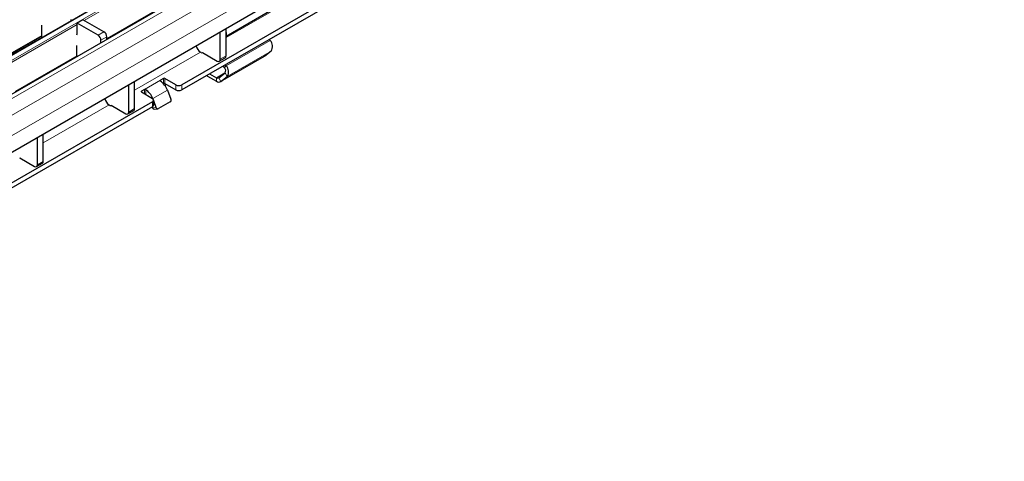
# Model space of a CAD drawing. Units: millimetres. Extents: x 11530 to 12295, y -1370 to -898.
# Drawn here: x 12200 to 12295, y -1282 to -1239 of the extents above; entities that cross this region are included whole.
import ezdxf

# ---------------------------------------------------------------- set-up
doc = ezdxf.new("R2010")
doc.units = ezdxf.units.MM

msp = doc.modelspace()

# ---------------------------------------------------------------- linework, layer by layer
at = {"color": 7, "linetype": 'Continuous', "lineweight": 30}
for p, q in [((12289.38, -1190.956), (12148.1, -1272.515)), ((12292.504, -1192.952), (12151.224, -1274.511)), ((12294.942, -1200.115), (12215.888, -1245.753)), ((12294.942, -1200.605), (12215.888, -1246.243)), ((12208.652, -1241.299), (12214.583, -1237.875)), ((12220.169, -1241.03), (12224.627, -1238.456)), ((12223.03, -1238.69), (12154.087, -1278.49)), ((12205.187, -1239.437), (12205.187, -1239.56)), ((12206.346, -1239.453), (12205.781, -1239.78)), ((12208.369, -1240.621), (12206.346, -1239.453)), ((12202.358, -1241.136), (12202.358, -1239.992)), ((12205.781, -1240.825), (12205.781, -1239.78)), ((12207.803, -1240.947), (12205.781, -1239.78)), ((12220.169, -1242.953), (12220.169, -1240.342)), ((12196.873, -1244.18), (12202.358, -1241.013)), ((12202.252, -1241.074), (12202.358, -1241.136)), ((12205.752, -1240.901), (12205.781, -1240.825)), ((12208.086, -1241.686), (12208.086, -1241.437)), ((12208.652, -1241.359), (12208.652, -1241.111)), ((12219.603, -1243.28), (12219.603, -1240.668)), ((12220.215, -1240.685), (12220.169, -1240.711)), ((12220.215, -1241.003), (12220.215, -1240.685)), ((12224.35, -1241.357), (12224.424, -1241.459)), ((12205.752, -1243.033), (12205.752, -1241.952)), ((12199.821, -1246.396), (12205.752, -1242.972)), ((12205.646, -1243.034), (12205.699, -1243.064)), ((12217.779, -1242.635), (12217.695, -1242.587)), ((12217.906, -1242.627), (12217.892, -1242.635)), ((12217.906, -1242.627), (12219.32, -1243.443)), ((12219.52, -1243.463), (12220.086, -1243.136)), ((12219.644, -1245.439), (12223.886, -1242.989)), ((12223.92, -1242.967), (12223.886, -1242.989)), ((12224.533, -1242.477), (12223.92, -1242.967)), ((12220.019, -1244.082), (12219.904, -1243.924)), ((12220.181, -1243.909), (12220.108, -1243.807)), ((12214.134, -1245.132), (12213.823, -1245.312)), ((12215.322, -1245.753), (12214.247, -1245.132)), ((12218.377, -1244.898), (12219.244, -1245.399)), ((12218.579, -1244.689), (12219.244, -1245.072)), ((12219.461, -1245.081), (12220.073, -1244.591)), ((12219.677, -1245.416), (12220.29, -1244.926)), ((12210.773, -1248.377), (12210.773, -1245.766)), ((12211.339, -1248.051), (12211.339, -1245.439)), ((12212.296, -1246.193), (12211.985, -1246.373)), ((12214.116, -1245.633), (12214.134, -1245.622)), ((12214.247, -1245.622), (12215.322, -1246.243)), ((12214.282, -1245.843), (12214.36, -1245.687)), ((12214.501, -1246.259), (12214.841, -1247.135)), ((12211.985, -1246.438), (12213.059, -1247.059)), ((12213.088, -1247.077), (12213.087, -1247.075)), ((12213.177, -1247.712), (12213.177, -1247.222)), ((12213.059, -1247.385), (12153.663, -1281.675)), ((12213.059, -1247.875), (12153.663, -1282.165)), ((12208.949, -1247.733), (12208.865, -1247.684)), ((12209.076, -1247.724), (12209.062, -1247.733)), ((12209.076, -1247.724), (12210.49, -1248.541)), ((12213.025, -1247.895), (12213.06, -1247.984)), ((12213.427, -1247.951), (12213.177, -1247.305)), ((12213.219, -1248.102), (12213.586, -1248.069)), ((12214.771, -1247.399), (12213.639, -1248.052)), ((12210.69, -1248.561), (12211.256, -1248.234)), ((12201.943, -1253.475), (12201.943, -1250.863)), ((12202.508, -1253.149), (12202.508, -1250.537)), ((12200.246, -1252.822), (12200.231, -1252.83)), ((12200.246, -1252.822), (12201.66, -1253.638)), ((12201.86, -1253.658), (12202.425, -1253.332))]:
    msp.add_line(p, q, dxfattribs=at)
at = {"color": 8, "linetype": 'Continuous', "lineweight": 0}
for p, q in [((12289.44, -1190.962), (12148.16, -1272.521)), ((12148.556, -1272.75), (12289.836, -1191.19)), ((12293.104, -1193.012), (12151.824, -1274.571)), ((12294.518, -1193.828), (12153.238, -1275.387)), ((12295.367, -1195.298), (12154.087, -1276.857)), ((12214.611, -1234.813), (12206.46, -1239.519)), ((12226.526, -1237.489), (12220.169, -1241.159)), ((12208.652, -1241.258), (12214.583, -1237.834)), ((12205.781, -1239.91), (12197.629, -1244.616)), ((12196.838, -1244.159), (12202.358, -1240.972)), ((12207.803, -1240.947), (12208.369, -1240.621)), ((12208.652, -1241.111), (12208.086, -1241.437)), ((12220.169, -1241.002), (12220.193, -1241.016)), ((12224.424, -1241.459), (12220.181, -1243.909)), ((12199.821, -1246.356), (12205.752, -1242.932)), ((12217.695, -1242.587), (12211.339, -1246.256)), ((12219.603, -1243.28), (12220.169, -1242.953)), ((12223.92, -1242.967), (12219.677, -1245.416)), ((12224.533, -1242.477), (12220.29, -1244.926)), ((12220.019, -1244.082), (12220.181, -1243.909)), ((12213.823, -1245.312), (12212.296, -1246.193)), ((12213.823, -1245.312), (12213.823, -1245.379)), ((12214.134, -1245.622), (12214.134, -1245.132)), ((12214.247, -1245.132), (12214.247, -1245.622)), ((12218.377, -1244.806), (12218.377, -1244.898)), ((12220.063, -1244.6), (12219.244, -1245.072)), ((12219.244, -1245.399), (12219.244, -1245.072)), ((12219.461, -1245.081), (12219.677, -1245.416)), ((12220.29, -1244.926), (12220.073, -1244.591)), ((12212.296, -1246.618), (12212.296, -1246.193)), ((12212.409, -1246.196), (12212.409, -1246.683)), ((12214.501, -1246.259), (12213.087, -1247.075)), ((12215.322, -1246.243), (12215.322, -1245.753)), ((12215.888, -1245.753), (12215.888, -1246.243)), ((12211.985, -1246.373), (12211.985, -1246.438)), ((12213.085, -1247.075), (12213.087, -1247.075)), ((12208.865, -1247.684), (12202.508, -1251.354)), ((12210.773, -1248.377), (12211.339, -1248.051)), ((12213.059, -1247.875), (12213.059, -1247.385)), ((12213.06, -1247.984), (12213.427, -1247.951)), ((12201.943, -1253.475), (12202.508, -1253.149))]:
    msp.add_line(p, q, dxfattribs=at)
at = {"color": 7, "linetype": 'Continuous', "lineweight": 30, "flags": 128}
msp.add_lwpolyline([(12218.377, -1244.898), (12218.327, -1244.863), (12218.308, -1244.845)], dxfattribs=at)
at = {"color": 7, "linetype": 'Continuous', "lineweight": 30}
for centre, radius, start, end in [((12207.472, -1241.465), 0.615, 2.60548, 57.39452), ((12208.038, -1241.138), 0.615, 2.60548, 57.39452), ((12223.842, -1242.036), 0.819, 327.43213, 44.77908), ((12218.197, -1241.804), 0.93, 192.44049, 237.32224), ((12217.835, -1242.526), 0.123, 242.60967, 297.39033), ((12219.431, -1243.308), 0.175, 230.79671, 9.21404), ((12219.979, -1242.977), 0.192, 304.05635, 7.25583), ((12219.728, -1244.371), 0.41, 327.43213, 44.77908), ((12219.6, -1244.485), 0.819, 327.43213, 44.77908), ((12214.191, -1245.241), 0.123, 62.60967, 117.39033), ((12219.358, -1244.92), 0.191, 233.11455, 302.44006), ((12211.323, -1247.735), 1.884, 20.50259, 54.78908), ((12212.737, -1246.918), 1.884, 20.50259, 54.78908), ((12214.191, -1245.731), 0.123, 62.60967, 117.39033), ((12215.605, -1245.207), 0.615, 242.60967, 297.39033), ((12215.605, -1245.697), 0.615, 242.60967, 297.39033), ((12219.473, -1245.094), 0.381, 233.11455, 302.44006), ((12209.367, -1246.901), 0.93, 192.44049, 237.32224), ((12211.997, -1246.406), 0.0349, 110.78342, 249.21658), ((12212.998, -1247.222), 0.175, 290.78342, 69.21658), ((12214.643, -1247.223), 0.217, 306.02322, 23.97617), ((12209.005, -1247.623), 0.123, 242.60967, 297.39033), ((12211.148, -1248.075), 0.192, 304.05635, 7.25583), ((12212.976, -1247.692), 0.201, 294.37466, 354.3052), ((12213.218, -1247.936), 0.166, 196.88213, 270.23981), ((12213.575, -1247.914), 0.152, 194.00172, 295.25078), ((12210.6, -1248.405), 0.175, 230.79671, 9.21404), ((12201.77, -1253.503), 0.175, 230.79671, 9.21404), ((12202.318, -1253.173), 0.192, 304.05635, 7.25583)]:
    msp.add_arc(centre, radius, start, end, dxfattribs=at)
for points, knots in [([(12213.823, -1245.379), (12213.817, -1245.375), (12213.806, -1245.366), (12213.799, -1245.35), (12213.8, -1245.334), (12213.809, -1245.321), (12213.819, -1245.314), (12213.823, -1245.312)], [0, 0, 0, 0, 0.21456, 0.429133, 0.643458, 0.857894, 1, 1, 1, 1]), ([(12212.296, -1246.193), (12212.303, -1246.19), (12212.317, -1246.184), (12212.343, -1246.179), (12212.371, -1246.181), (12212.393, -1246.187), (12212.404, -1246.193), (12212.409, -1246.196)], [0, 0, 0, 0, 0.2145901, 0.4291813, 0.6437297, 0.8581119, 1, 1, 1, 1])]:
    msp.add_open_spline(points, degree=3, knots=knots, dxfattribs=at)

doc.saveas('drawing.dxf')
